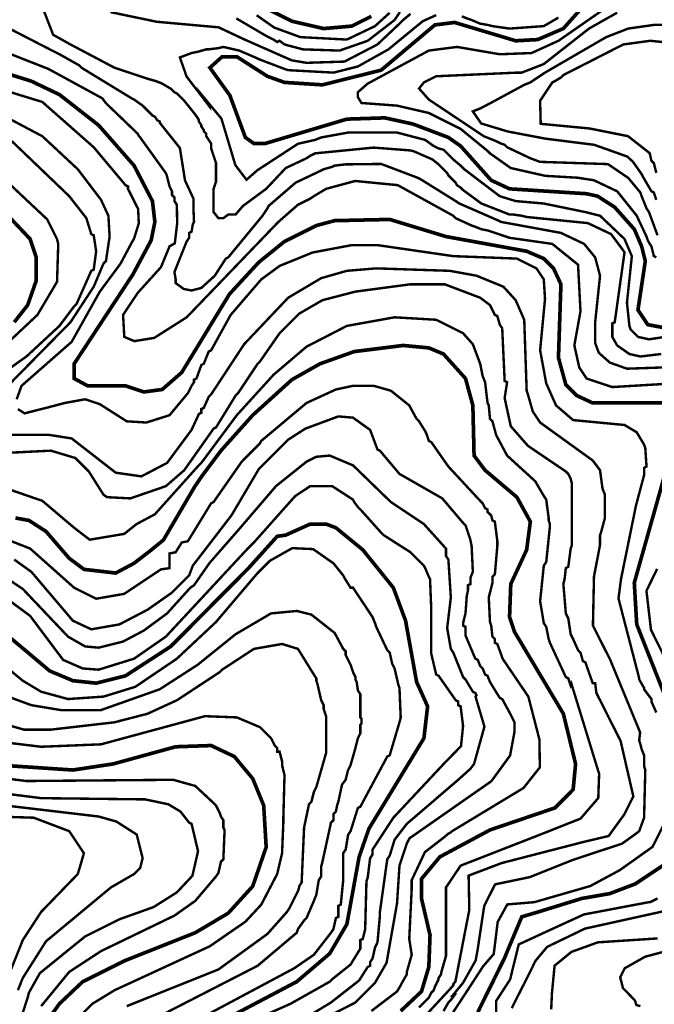
# Model space of a CAD drawing. Units: metres. Extents: x 535 to 7990, y -1592 to 6750.
# Drawn here: x 1988 to 2420, y 3642 to 4312 of the extents above; entities that cross this region are included whole.
import ezdxf

# ---------------------------------------------------------------- set-up
doc = ezdxf.new("R2010")
doc.units = ezdxf.units.M
doc.header["$MEASUREMENT"] = 0
doc.layers.add('DMC', color=1, linetype='Continuous')
doc.layers.add('DMP', color=3, linetype='Continuous')
picture_1 = doc.add_image_def('image1.tif', size_in_pixel=(8956, 10021))

msp = doc.modelspace()

# ---------------------------------------------------------------- linework, layer by layer
at = {"layer": 'DMC', "const_width": 2.5}
for points, elevation in [([(2378.65, 4329.41), (2357.84, 4306.1), (2340.36, 4298.61), (2325.38, 4297.78), (2283.76, 4310.26), (2270.44, 4308.6), (2233.82, 4277.8), (2193.87, 4267.81), (2168.06, 4269.47), (2156.41, 4273.64), (2135.6, 4286.95), (2125.61, 4286.95), (2117.29, 4279.46), (2130.87, 4260.61), (2141.43, 4232.02), (2147.25, 4227.86), (2154.74, 4227.86), (2210.51, 4244.5), (2236.32, 4245.34), (2255.46, 4241.17), (2279.6, 4232.02), (2287.92, 4226.19), (2308.73, 4202.88), (2321.22, 4197.06), (2373.66, 4193.73), (2381.15, 4192.06), (2392.8, 4184.57), (2406.12, 4169.59), (2411.12, 4157.94), (2413.61, 4147.95), (2408.62, 4114.65), (2415.28, 4104.66), (2428.59, 4102.17)], 650), ([(2227.16, 4314.42), (2213.84, 4307.76), (2194.7, 4306.1), (2173.06, 4311.09), (2156.41, 4319.42)], 675), ([(1939.99, 4287.79), (1995.76, 4270.31), (2014.91, 4261.15), (2041.54, 4240.34), (2065.68, 4212.87), (2078.17, 4188.73), (2079.83, 4174.58), (2077.33, 4162.1), (2064.85, 4138.79), (2024.89, 4078.03), (2024.89, 4068.04), (2034.05, 4063.05), (2059.85, 4063.05), (2072.34, 4058.88), (2084.82, 4060.55), (2098.14, 4072.2), (2130.61, 4125.47), (2150.58, 4147.12), (2168.06, 4161.27), (2189.7, 4172.09), (2202.19, 4175.42), (2239.65, 4176.25), (2277.94, 4164.6), (2332.87, 4154.61), (2344.53, 4149.61), (2351.18, 4142.95), (2356.18, 4132.13), (2354.51, 4082.19), (2359.51, 4063.88), (2367, 4056.39), (2377.82, 4051.39), (2426.1, 4051.39)], 675), ([(1979.95, 4178.75), (1994.93, 4162.93), (1999.09, 4150.45), (1999.09, 4134.63), (1993.26, 4117.98), (1984.11, 4106.33)], 700), ([(1984.94, 3973.15), (1994.1, 3971.49), (2005.75, 3963.99), (2021.56, 3945.68), (2031.55, 3938.19), (2053.19, 3935.69), (2065.68, 3942.35), (2076.5, 3950.68), (2085.66, 3958.17), (2107.01, 3994.56), (2112.29, 4002.28), (2124.78, 4018.93), (2146.42, 4043.07), (2173.06, 4067.21), (2192.2, 4078.03), (2215.51, 4086.35), (2248.8, 4090.51), (2266.28, 4088.85), (2276.27, 4084.69), (2291.25, 4068.04), (2296.25, 4049.73), (2297.08, 4015.6), (2304.57, 4005.61), (2326.21, 3987.3), (2335.37, 3970.65), (2332.87, 3951.51), (2322.05, 3928.2), (2321.22, 3905.73), (2324.55, 3895.74), (2357.84, 3839.97), (2366.17, 3805.84), (2364.5, 3788.36), (2352.02, 3775.88), (2307.9, 3760.9), (2273.77, 3742.58), (2261.29, 3727.6), (2261.29, 3714.28), (2267.11, 3689.31), (2266.28, 3667.67), (2261.29, 3651.02), (2247.14, 3637.7)], 700), ([(2433.59, 4026.42), (2406.12, 3929.03), (2407.79, 3900.73), (2432.76, 3837.47)], 675), ([(2083.16, 3608.57), (2176.39, 3657.68), (2198.86, 3676.83), (2210.51, 3696.8), (2218.84, 3742.58), (2225.5, 3761.73), (2262.95, 3823.32), (2265.45, 3844.96), (2257.96, 3861.61), (2250.47, 3903.23), (2242.14, 3925.7), (2221.33, 3951.51), (2203.02, 3966.49), (2196.36, 3968.99), (2185.54, 3968.99), (2168.89, 3961.5), (2163.07, 3960.66), (2143.6, 3939.04), (2090.65, 3885.75), (2059.85, 3865.77), (2039.88, 3860.78), (2024.06, 3862.44), (2008.25, 3869.1), (1971.62, 3899.9)], 725), ([(1974.12, 3805.01), (2024.06, 3801.68), (2051.53, 3805.84), (2093.98, 3817.5), (2118.12, 3818.33), (2133.93, 3810.84), (2146.42, 3795.85), (2153.91, 3777.54), (2155.58, 3749.24), (2146.42, 3722.61), (2129.77, 3704.29), (2107.3, 3690.98), (2059.02, 3671.83), (2030.72, 3657.68), (2014.91, 3642.7), (2004.08, 3627.72)], 750), ([(2426.93, 3737.59), (2406.95, 3724.27), (2389.47, 3717.61), (2370.33, 3714.28), (2340.02, 3704.91), (2329.56, 3701.83), (2320.64, 3680.63), (2317.87, 3673.87), (2299.58, 3636.87)], 675)]:
    msp.add_lwpolyline(points, dxfattribs=dict(at, elevation=elevation))
at = {"layer": 'DMP', "const_width": 1.66}
for points, elevation in [([(1953.31, 4320.25), (2011.58, 4290.28), (2014.91, 4288.62), (2028.22, 4281.13), (2029.89, 4279.46), (2064.02, 4258.65), (2065.68, 4257.82), (2071.51, 4253.66), (2073.17, 4251.99), (2078.17, 4247), (2079.83, 4246.17), (2081.5, 4243.67), (2083.16, 4242.84), (2083.16, 4242.01), (2096.85, 4224.84), (2100.35, 4202.81), (2106.18, 4190.2), (2106.18, 4181.61), (2106.47, 4174.58), (2105.63, 4172.92), (2104.8, 4167.93), (2103.14, 4167.09), (2103.14, 4163.76), (2101.47, 4161.27), (2093.15, 4140.46), (2093.98, 4135.46), (2093.98, 4132.97), (2099.42, 4128.97), (2104.79, 4127.9), (2111.46, 4129.64), (2120.62, 4137.96), (2128.11, 4149.61), (2129.77, 4150.45), (2153.08, 4178.75), (2154.74, 4181.24), (2156.41, 4183.74), (2157.24, 4185.41), (2175.55, 4201.22), (2193.03, 4209.54), (2194.7, 4210.38), (2200.52, 4212.04), (2202.19, 4212.87), (2209.68, 4213.71), (2233.87, 4214), (2258.71, 4204.58), (2260.46, 4203.72), (2284.59, 4188.73), (2287.09, 4187.07), (2313.73, 4175.42), (2315.39, 4174.58), (2356.18, 4167.09), (2371.99, 4159.6), (2379.48, 4150.45), (2382.81, 4137.96), (2379.48, 4106.33), (2379.48, 4092.18), (2381.98, 4085.52), (2389.47, 4078.86), (2401.13, 4074.7), (2448.57, 4076.36)], 665), ([(2424.43, 4084.69), (2410.28, 4083.02), (2402.79, 4084.69), (2394.47, 4090.51), (2391.14, 4096.34), (2391.14, 4105.5), (2392.8, 4106.33), (2399.46, 4153.77), (2397.8, 4156.27), (2390.31, 4166.26), (2374.49, 4173.75), (2332.87, 4177.91), (2329.54, 4178.75), (2323.72, 4179.58), (2321.22, 4179.58), (2302.07, 4187.07), (2289.59, 4196.23), (2287.92, 4197.89), (2285.43, 4199.56), (2284.59, 4201.22), (2279.6, 4206.21), (2278.77, 4207.88), (2272.94, 4213.71), (2268.78, 4217.04), (2255.46, 4222.86), (2253.13, 4223.24), (2228.62, 4225.12), (2188.87, 4221.2), (2185.54, 4219.53), (2183.04, 4217.87), (2168.89, 4211.21), (2155.58, 4197.06), (2139.76, 4185.41), (2134.77, 4179.58), (2129.77, 4179.58), (2126.44, 4177.08), (2123.11, 4177.08), (2119.78, 4181.24), (2119.78, 4182.91), (2119.78, 4184.57), (2119.78, 4194.56), (2119.78, 4197.06), (2121.45, 4202.05), (2121.45, 4214.54), (2118.12, 4224.53), (2118.12, 4227.86), (2114.79, 4232.85), (2114.79, 4234.52), (2113.13, 4236.18), (2113.13, 4237.01), (2111.46, 4239.51), (2111.46, 4240.34), (2109.8, 4242.84), (2109.8, 4243.67), (2108.96, 4245.34), (2106.47, 4248.67), (2099.81, 4256.99), (2094.81, 4261.98), (2093.15, 4262.82), (2092.32, 4263.65), (2090.65, 4265.31), (2088.99, 4266.15), (2084.82, 4268.64), (2080.66, 4270.31), (2074.84, 4271.97), (2069.84, 4273.64), (2067.35, 4274.47), (2064.85, 4275.3), (2062.35, 4276.13), (2054.86, 4278.63), (2052.36, 4279.46), (2022.4, 4295.28), (2010.59, 4301.88), (2003.68, 4319.77)], 660), ([(2421.1, 4150.45), (2419.44, 4151.28), (2417.77, 4157.94), (2416.11, 4160.43), (2415.28, 4162.1), (2414.44, 4164.6), (2407.79, 4178.75), (2394.47, 4195.39), (2378.64, 4202.89), (2367.64, 4204.62), (2345.65, 4205.89), (2322.05, 4211.21), (2307.9, 4221.2), (2306.24, 4222.86), (2287.92, 4237.84), (2266.28, 4248.67), (2244.64, 4253.66), (2220.42, 4255.47), (2218, 4259.49), (2218, 4262.82), (2224.66, 4268.64), (2266.28, 4291.12), (2285.43, 4293.61), (2314.56, 4288.62), (2336.2, 4289.45), (2354.51, 4297.78), (2392.8, 4324.41)], 645), ([(2049.63, 4317.29), (2081.06, 4310.73), (2123.21, 4306.94), (2140.82, 4298.66), (2173.06, 4284.46), (2183.04, 4282.79), (2208.85, 4283.63), (2231.32, 4295.28), (2246.31, 4309.43), (2248.8, 4311.93), (2253.8, 4316.09)], 660), ([(2271.28, 4315.26), (2262.12, 4311.09), (2238.81, 4291.95), (2218, 4280.3), (2201.36, 4276.13), (2170.56, 4277.8), (2168.06, 4278.63), (2150.58, 4285.29), (2148.92, 4286.12), (2137.26, 4291.12), (2126.44, 4293.61), (2123.11, 4292.78), (2116.46, 4291.95), (2114.79, 4291.95), (2108.96, 4290.28), (2104.8, 4289.45), (2096.86, 4286.46), (2101.4, 4273.48), (2116.87, 4253.28), (2116.46, 4255.32), (2114.79, 4256.16), (2113.13, 4258.65), (2112.29, 4260.32), (2125.13, 4244.83), (2134.62, 4213.15), (2142.21, 4203.23), (2149.5, 4209.65), (2177.24, 4227.73), (2188.87, 4230.35), (2193.03, 4232.02), (2211.35, 4235.35), (2244.64, 4235.35), (2263.79, 4230.35), (2269.61, 4226.19), (2271.28, 4225.36), (2272.94, 4224.53), (2276.27, 4223.69), (2281.26, 4218.7), (2282.93, 4217.04), (2287.92, 4212.87), (2290.42, 4210.38), (2314.56, 4192.06), (2325.38, 4188.73), (2344.53, 4187.07), (2373.57, 4181.09), (2382.81, 4178.75), (2399.46, 4162.93), (2404.46, 4151.28), (2401.13, 4119.65), (2402.79, 4103.83), (2403.62, 4101.34), (2408.62, 4096.34), (2416.11, 4094.68), (2460.23, 4101.34)], 655), ([(2246.61, 4317.33), (2242.98, 4311.93), (2224.66, 4297.78), (2205.52, 4291.12), (2180.55, 4291.95), (2168.06, 4295.28), (2164.73, 4297.78), (2163.07, 4296.94), (2160.57, 4298.61), (2155.58, 4301.1), (2135.28, 4313)], 665), ([(2239.62, 4316.82), (2229.66, 4307.76), (2210.51, 4298.61), (2178.88, 4300.27), (2161.05, 4306.78), (2149.09, 4315.18)], 670), ([(2421.94, 4165.43), (2416.11, 4181.24), (2414.44, 4183.74), (2411.12, 4192.06), (2410.28, 4194.56), (2401.96, 4204.55), (2399.46, 4206.21), (2388.18, 4213.89), (2343.69, 4215.37), (2342.03, 4215.37), (2335.37, 4217.87), (2319.55, 4225.36), (2317.89, 4227.02), (2315.39, 4227.86), (2312.06, 4229.52), (2303.74, 4232.85), (2266.28, 4257.82), (2259.62, 4265.31), (2262.95, 4269.47), (2271.28, 4273.64), (2326.21, 4276.13), (2329.54, 4276.13), (2344.53, 4281.96), (2375.32, 4306.1), (2394.47, 4316.92)], 640), ([(2354.51, 4313.59), (2344.53, 4307.76), (2321.22, 4306.1), (2309.57, 4307.76), (2306.24, 4308.6), (2301.24, 4309.43), (2295.42, 4311.93), (2292.92, 4312.76), (2288.76, 4314.42)], 655), ([(2421.1, 4189.57), (2419.44, 4194.56), (2417.77, 4195.39), (2411.95, 4205.38), (2411.12, 4207.05), (2405.29, 4215.37), (2401.39, 4219.01), (2378.84, 4227.01), (2345.55, 4231.22), (2320.05, 4236.06), (2301.92, 4241.53), (2296.23, 4249.74), (2301.5, 4251.85), (2309.09, 4255.85), (2331.21, 4267.81), (2335.37, 4269.47), (2345.36, 4276.13), (2386.98, 4300.27), (2401.96, 4306.1), (2419.44, 4308.6), (2468.55, 4308.6)], 635), ([(1964.96, 4295.28), (2007.41, 4278.63), (2044.04, 4258.65), (2046.54, 4255.32), (2068.18, 4234.52), (2069.01, 4232.85), (2069.84, 4232.02), (2087.41, 4207.58), (2088.15, 4205.38), (2089.82, 4198.72), (2091.48, 4195.39), (2091.48, 4192.9), (2093.15, 4191.23), (2093.15, 4188.73), (2094.81, 4186.24), (2094.81, 4185.41), (2095, 4173.52), (2093.4, 4159.98), (2089.82, 4157.94), (2083.99, 4143.79), (2068.18, 4126.31), (2058.19, 4111.32), (2059.02, 4096.34), (2065.86, 4093.45), (2079.42, 4095.66), (2101.47, 4109.66), (2163.9, 4174.58), (2177.22, 4186.24), (2185.54, 4190.4), (2188.04, 4192.06), (2196.36, 4197.06), (2216.15, 4202.41), (2245.11, 4199.58), (2282.93, 4178.75), (2284.59, 4177.08), (2295.42, 4172.09), (2297.91, 4171.25), (2302.07, 4169.59), (2306.24, 4168.76), (2321.22, 4163.76), (2350.35, 4159.6), (2367.83, 4145.45), (2369.5, 4113.82), (2365.33, 4090.51), (2368.66, 4075.53), (2373.66, 4068.04), (2391.14, 4062.21), (2446.91, 4065.54)], 670), ([(2421.1, 4207.88), (2419.44, 4214.54), (2417.77, 4216.2), (2416.61, 4221.32), (2401.88, 4232.88), (2375.57, 4238.14), (2342.43, 4241.29), (2342.03, 4256.99), (2350.35, 4269.47), (2352.02, 4270.31), (2356.18, 4272.8), (2357.84, 4274.47), (2398.63, 4295.28), (2416.94, 4297.78), (2430.28, 4296.46)], 630), ([(1985.77, 4053.89), (1989.1, 4063.05), (2023.23, 4093.01), (2042.37, 4127.14), (2056.52, 4146.28), (2064.06, 4160.45), (2065.71, 4163.28), (2068.9, 4173.67), (2068.43, 4183.35), (2061.52, 4197.06), (2061.52, 4198.72), (2059.85, 4199.56), (2038.21, 4225.36), (2003.25, 4256.16), (1981.61, 4262.82)], 680), ([(1974.95, 4247.83), (2003.25, 4232.85), (2027.39, 4210.38), (2043.21, 4189.57), (2048.2, 4178.75), (2049.03, 4164.6), (2046.54, 4147.95), (2044.87, 4146.28), (2038.21, 4130.47), (2022.4, 4106.33), (1969.13, 4052.23)], 685), ([(1943.04, 4047.9), (1992.43, 4083.02), (2014.91, 4103.83), (2024.89, 4117.15), (2026.56, 4118.82), (2036.55, 4141.29), (2038.21, 4142.12), (2039.88, 4154.61), (2038.21, 4165.43), (2036.55, 4166.26), (2033.22, 4177.08), (2021.56, 4192.06), (1982.44, 4229.52)], 690), ([(1972.45, 4085.52), (1999.92, 4111.32), (2013.24, 4133.8), (2014.07, 4159.6), (2013.24, 4162.93), (2006.58, 4176.25), (1979.11, 4202.05)], 695), ([(2421.1, 3840.8), (2417.77, 3848.29), (2417.77, 3849.96), (2412.78, 3856.62), (2412.78, 3857.45), (2409.45, 3863.28), (2409.45, 3864.11), (2395.37, 3918.35), (2397.06, 3931.48), (2407.28, 3981.68), (2412.78, 4002.28), (2412.78, 4007.28), (2414.44, 4008.11), (2413.61, 4020.6), (2412.78, 4023.09), (2407.79, 4031.42), (2399.46, 4036.41), (2364.5, 4039.74), (2352.85, 4049.73), (2346.19, 4064.71), (2342.03, 4087.19), (2345.36, 4122.14), (2344.53, 4135.46), (2339.53, 4142.95), (2326.21, 4149.61), (2282.93, 4151.28), (2231.32, 4158.77), (2213.84, 4158.77), (2187.21, 4153.77), (2164.73, 4144.62), (2152.25, 4135.46), (2131.44, 4111.32), (2118.12, 4087.19), (2116.46, 4086.35), (2113.13, 4078.03), (2111.46, 4077.2), (2108.13, 4068.04), (2106.47, 4067.21), (2106.47, 4065.54), (2104.8, 4063.05), (2103.14, 4059.72), (2102.3, 4058.05), (2089.82, 4043.07), (2074, 4038.08), (2060.69, 4038.91), (2042.37, 4050.56), (2032.39, 4053.89), (2018.69, 4051.42), (2004.75, 4047.76), (1991.15, 4044.34), (1986.6, 4047.23)], 680), ([(1977.45, 4029.75), (2007.41, 4029.75), (2023.23, 4027.25), (2053.19, 4003.95), (2070.67, 4001.45), (2088.15, 4010.61), (2104.8, 4033.08), (2109.8, 4043.9), (2111.46, 4044.73), (2111.46, 4047.23), (2113.13, 4048.06), (2116.46, 4055.55), (2118.12, 4057.22), (2140.59, 4091.35), (2170.56, 4122.98), (2193.03, 4136.3), (2210.51, 4141.29), (2230.49, 4142.95), (2280.43, 4141.29), (2298.74, 4137.96), (2317.06, 4130.47), (2325.38, 4121.31), (2331.21, 4107.99), (2332.87, 4059.72), (2333.7, 4057.22), (2337.03, 4045.57), (2342.03, 4038.08), (2377.82, 4012.27), (2382.81, 4005.61), (2384.48, 3993.13), (2386.14, 3988.97), (2386.14, 3973.15), (2383.65, 3963.99), (2382.81, 3961.5), (2382.81, 3954.84), (2378.69, 3933.42), (2377.97, 3899.9), (2389.64, 3876.86), (2410.08, 3827.29), (2409.45, 3821.66), (2410.28, 3819.16), (2411.12, 3815.83), (2412.78, 3811.67), (2412.78, 3804.18), (2413.61, 3801.68), (2412.78, 3769.22), (2409.45, 3760.06), (2406.12, 3757.57), (2397.8, 3751.59), (2364.23, 3740.51), (2335.04, 3728.84), (2311.39, 3723.89), (2303.98, 3709.26), (2299.47, 3679.29), (2298.14, 3672.12), (2289.64, 3657), (2282.47, 3648.25), (2283.76, 3648.52), (2281.26, 3645.2), (2279.6, 3643.53), (2276.27, 3637.7)], 685), ([(2263.53, 3634.08), (2280.69, 3652.65), (2282.93, 3655.18), (2282.93, 3656.02), (2284.37, 3657.75), (2293.82, 3706.51), (2293.38, 3729.85), (2315.85, 3738.38), (2371.58, 3752.75), (2388.66, 3756.79), (2399.35, 3771.53), (2405.46, 3783.76), (2396.8, 3821.45), (2380.32, 3854.12), (2379.48, 3860.78), (2377.82, 3860.78), (2372.83, 3874.93), (2371.16, 3875.76), (2369.5, 3881.59), (2367.83, 3883.25), (2364.5, 3890.75), (2362.84, 3894.07), (2361.17, 3904.9), (2359.51, 3908.22), (2357.84, 3928.2), (2358.68, 3931.53), (2359.51, 3939.02), (2361.17, 3939.86), (2362.84, 3952.34), (2363.67, 3954.84), (2363.67, 3996.46), (2362.84, 3999.79), (2361.17, 4003.12), (2359.51, 4004.78), (2333.7, 4022.26), (2322.05, 4035.58), (2317.89, 4054.72), (2319.55, 4065.54), (2317.89, 4066.38), (2316.22, 4102.17), (2314.56, 4104.66), (2312.9, 4110.49), (2311.23, 4111.32), (2307.9, 4117.98), (2301.24, 4122.98), (2277.1, 4132.13), (2253.8, 4132.13), (2216.34, 4127.14), (2193.87, 4121.31), (2178.05, 4112.16), (2164.73, 4098.84), (2151.41, 4079.69), (2149.75, 4078.03), (2148.09, 4075.53), (2146.42, 4073.03), (2136.43, 4058.05), (2134.77, 4056.39), (2121.45, 4034.75), (2119.78, 4033.91), (2099.81, 4005.61), (2087.32, 3994.79), (2063.18, 3986.47), (2047.37, 3987.3), (2044.87, 3988.97), (2034.88, 4004.78), (2025.73, 4013.94), (2009.08, 4018.93), (1941.66, 4015.6)], 690), ([(2259.62, 3640.2), (2261.29, 3641.87), (2262.95, 3643.53), (2266.28, 3646.86), (2267.95, 3650.19), (2269.61, 3651.85), (2270.44, 3654.35), (2272.94, 3659.35), (2272.94, 3660.18), (2274.61, 3662.68), (2274.61, 3663.51), (2277.94, 3675.16), (2277.94, 3676.83), (2277.94, 3680.15), (2277.94, 3685.98), (2277.94, 3693.47), (2277.94, 3704.29), (2277.94, 3716.78), (2277.94, 3721.77), (2287.94, 3736.63), (2343.22, 3758.18), (2369.57, 3768.64), (2381.6, 3782.61), (2382.19, 3799.04), (2378.27, 3811.76), (2363.32, 3860.41), (2362.84, 3859.12), (2361.17, 3864.11), (2359.51, 3864.94), (2348.69, 3888.25), (2347.85, 3890.75), (2346.19, 3899.07), (2344.53, 3901.57), (2342.03, 3916.55), (2344.53, 3940.69), (2346.19, 3943.18), (2348.69, 3967.32), (2348.69, 3968.99), (2347.85, 3971.49), (2347.85, 3973.15), (2346.19, 3985.64), (2344.53, 3988.13), (2338.7, 3998.12), (2319.55, 4015.6), (2312.9, 4028.09), (2312.06, 4029.75), (2309.57, 4038.91), (2307.9, 4040.57), (2307.07, 4049.73), (2306.24, 4051.39), (2304.57, 4065.54), (2302.91, 4069.71), (2302.07, 4073.87), (2301.24, 4078.03), (2296.25, 4091.35), (2289.59, 4098.84), (2271.28, 4107.99), (2242.98, 4109.66), (2210.51, 4103.83), (2183.04, 4089.68), (2160.57, 4070.54), (2135.6, 4043.07), (2111.46, 4010.61), (2108.96, 4008.11), (2079.83, 3975.65), (2067.35, 3968.99), (2059.02, 3962.33), (2035.47, 3958.37), (2024.89, 3966.49), (2003.25, 3984.8), (1979.11, 3993.13)], 695), ([(2227.16, 3637.7), (2244.64, 3651.02), (2247.14, 3655.18), (2247.97, 3656.85), (2251.3, 3662.68), (2251.3, 3664.34), (2254.63, 3675.99), (2252.96, 3686.81), (2254.61, 3720.47), (2254.63, 3726.77), (2263.63, 3745.86), (2275.71, 3755.17), (2279.6, 3758.4), (2281.26, 3759.23), (2282.1, 3760.06), (2330.74, 3789.47), (2341.84, 3803.48), (2341.55, 3822.44), (2334.02, 3851.61), (2316.58, 3877.28), (2312.9, 3887.42), (2311.23, 3888.25), (2311.23, 3890.75), (2309.57, 3892.41), (2308.73, 3899.9), (2307.9, 3902.4), (2307.07, 3919.05), (2309.57, 3929.03), (2309.57, 3931.53), (2309.57, 3933.2), (2311.23, 3934.86), (2312.9, 3954.01), (2312.9, 3957.33), (2311.23, 3970.65), (2309.57, 3971.49), (2308.73, 3974.81), (2306.24, 3977.31), (2306.24, 3978.98), (2304.57, 3979.81), (2302.91, 3983.14), (2301.24, 3984.8), (2279.6, 4008.11), (2267.95, 4024.76), (2266.28, 4025.59), (2264.62, 4030.58), (2263.79, 4032.25), (2259.62, 4038.91), (2257.96, 4040.57), (2252.96, 4049.73), (2240.48, 4059.72), (2228.83, 4063.05), (2214.68, 4063.05), (2203.02, 4060.55), (2183.04, 4051.39), (2152.25, 4025.59), (2151.41, 4023.92), (2138.93, 4011.44), (2119.78, 3983.97), (2118.12, 3983.14), (2102.3, 3957.33), (2098.14, 3956.5), (2093.98, 3949.84), (2089.82, 3949.01), (2089.82, 3939.02), (2083.99, 3938.19), (2059.02, 3921.54), (2039.88, 3918.21), (2024.89, 3925.7), (1994.93, 3952.34), (1975.78, 3959.83)], 705), ([(1984.11, 3944.85), (1995.76, 3936.53), (2024.06, 3903.23), (2036.55, 3897.4), (2055.69, 3900.73), (2074.84, 3910.72), (2091.48, 3922.38), (2103.14, 3934.03), (2105.63, 3940.69), (2131.98, 3974.94), (2150.58, 4006.44), (2170.56, 4026.42), (2182.21, 4033.91), (2204.69, 4042.24), (2214.68, 4041.4), (2226.33, 4033.08), (2231.32, 4019.76), (2232.99, 4018.93), (2246.31, 4003.12), (2275.44, 3986.47), (2289.59, 3969.82), (2291.25, 3968.16), (2294.58, 3958.17), (2295.42, 3954.01), (2296.25, 3936.53), (2294.58, 3932.36), (2294.58, 3928.2), (2292.92, 3927.37), (2292.92, 3924.04), (2292.09, 3919.88), (2291.25, 3908.22), (2289.59, 3901.57), (2289.59, 3899.9), (2291.25, 3899.07), (2291.25, 3893.24), (2297.91, 3877.43), (2299.58, 3876.59), (2301.24, 3872.43), (2302.91, 3870.77), (2304.57, 3866.61), (2306.24, 3865.77), (2307.9, 3861.61), (2310.4, 3857.45), (2314.56, 3850.79), (2316.22, 3849.96), (2321.22, 3840.8), (2324.55, 3834.14), (2324.55, 3827.48), (2321.59, 3811.55), (2308.88, 3794.1), (2253.15, 3755.24), (2251.3, 3751.74), (2246.31, 3736.76), (2244.64, 3710.95), (2237.51, 3670.51), (2229.63, 3656.85), (2216.34, 3643.53), (2182.21, 3626.05)], 710), ([(2179.25, 3631.18), (2199.69, 3643.53), (2218.84, 3658.51), (2224.66, 3667.67), (2226.33, 3668.5), (2226.33, 3671), (2227.99, 3673.5), (2229.66, 3680.99), (2231.32, 3684.32), (2232.99, 3702.63), (2232.99, 3705.13), (2237.98, 3740.92), (2239.65, 3743.42), (2242.98, 3754.24), (2251.3, 3765.06), (2286.26, 3795.02), (2294.58, 3802.51), (2297.08, 3805.84), (2304.12, 3831.2), (2298.06, 3851.67), (2298.74, 3852.46), (2297.91, 3854.12), (2296.25, 3854.95), (2291.25, 3863.28), (2289.59, 3864.94), (2282.93, 3881.59), (2281.26, 3884.09), (2278.77, 3898.24), (2281.26, 3919.05), (2279.6, 3944.85), (2277.94, 3947.35), (2277.94, 3952.34), (2262.95, 3968.99), (2240.48, 3983.97), (2214.68, 4008.94), (2198.86, 4015.6), (2189.7, 4014.77), (2183.04, 4011.44), (2162.24, 3994.79), (2137.26, 3965.66), (2116.98, 3942.46), (2106.47, 3927.37), (2103.97, 3925.7), (2088.15, 3908.22), (2072.34, 3896.57), (2058.19, 3889.08), (2041.54, 3884.92), (2032.39, 3885.75), (2020.73, 3892.41), (1989.93, 3924.87), (1979.95, 3931.53)], 715), ([(1979.11, 3918.21), (1994.93, 3906.56), (2017.4, 3876.59), (2030.72, 3870.77), (2041.54, 3869.94), (2065.68, 3877.43), (2087.32, 3892.41), (2142.26, 3951.51), (2147.25, 3956.5), (2175.31, 3988.03), (2185.54, 3994.79), (2200.52, 3994.79), (2214.68, 3985.64), (2215.51, 3983.97), (2218, 3980.64), (2219.67, 3978.98), (2233.82, 3963.16), (2235.48, 3961.5), (2253.8, 3949.84), (2262.95, 3940.69), (2263.79, 3939.02), (2266.28, 3933.2), (2267.11, 3931.53), (2267.95, 3910.72), (2267.95, 3905.73), (2267.95, 3880.76), (2271.28, 3866.61), (2272.94, 3865.77), (2284.59, 3849.13), (2286.26, 3848.29), (2286.26, 3845.8), (2287.92, 3844.96), (2289.59, 3831.65), (2288.17, 3817.89), (2277.1, 3806.57), (2242.14, 3769.22), (2227.99, 3747.58), (2227.99, 3744.25), (2226.33, 3741.75), (2224.66, 3728.43), (2223.83, 3725.94), (2223, 3695.14), (2223, 3693.47), (2221.33, 3686.81), (2219.67, 3685.98), (2219.67, 3680.15), (2213.01, 3669.33), (2200.52, 3659.35), (2198.86, 3657.68), (2172.22, 3642.7), (2103.14, 3611.9)], 720), ([(1961.63, 3885.75), (1989.93, 3862.44), (2002.42, 3854.95), (2020.73, 3849.96), (2044.87, 3851.62), (2066.51, 3858.28), (2094.81, 3877.43), (2121.45, 3902.4), (2149.75, 3935.69), (2152.25, 3938.19), (2158.07, 3944.02), (2173.36, 3952.63), (2187.56, 3951.96), (2199.39, 3943.68), (2201.36, 3942.35), (2208.02, 3934.03), (2208.85, 3932.36), (2213.01, 3925.7), (2214.68, 3925.7), (2221.33, 3915.72), (2223, 3913.22), (2226.33, 3908.22), (2227.99, 3905.73), (2229.66, 3901.57), (2230.49, 3899.07), (2237.98, 3883.25), (2239.65, 3881.59), (2241.31, 3874.1), (2242.98, 3870.77), (2245.47, 3859.95), (2246.31, 3857.45), (2247.14, 3837.47), (2246.31, 3834.14), (2239.65, 3811.67), (2237.98, 3810.84), (2219.67, 3776.71), (2218, 3775.88), (2213.01, 3760.06), (2211.35, 3757.57), (2209.68, 3747.58), (2208.02, 3745.08), (2208.02, 3730.1), (2208.02, 3726.77), (2206.35, 3710.12), (2204.69, 3709.29), (2204.69, 3701.8), (2203.02, 3700.96), (2201.36, 3693.47), (2199.69, 3690.98), (2188.04, 3675.99), (2174.72, 3666.84), (2099.81, 3626.88)], 730), ([(2421.68, 3938.52), (2414.39, 3923.57), (2417.46, 3897.12), (2430.89, 3869.91)], 670), ([(2055.69, 3620.22), (2149.75, 3668.5), (2176.39, 3690.98), (2177.22, 3693.47), (2181.38, 3699.3), (2183.04, 3700.96), (2188.04, 3712.62), (2189.7, 3716.78), (2191.37, 3726.77), (2193.03, 3729.26), (2193.03, 3735.92), (2193.87, 3739.25), (2199.69, 3765.89), (2201.36, 3767.55), (2201.36, 3771.72), (2203.02, 3773.38), (2203.85, 3777.54), (2204.69, 3780.04), (2207.18, 3791.69), (2209.68, 3795.02), (2211.35, 3801.68), (2213.01, 3805.01), (2214.68, 3810.84), (2216.34, 3816.66), (2218, 3823.32), (2219.67, 3826.65), (2219.67, 3829.98), (2219.67, 3832.48), (2220.5, 3833.31), (2220.5, 3836.64), (2219.67, 3837.47), (2219.67, 3840.8), (2219.67, 3853.29), (2218, 3855.79), (2217.17, 3861.61), (2216.34, 3863.28), (2216.34, 3864.94), (2214.68, 3868.27), (2213.01, 3873.27), (2209.68, 3879.92), (2209.68, 3882.42), (2208.02, 3884.09), (2202.19, 3894.91), (2186.37, 3907.39), (2176.39, 3909.89), (2158.91, 3908.22), (2134.77, 3894.07), (2108.96, 3873.27), (2083.16, 3856.62), (2043.21, 3842.47), (2015.74, 3842.47), (1995.76, 3845.8), (1979.95, 3851.62)], 735), ([(1973.29, 3834.14), (1990.77, 3829.15), (2009.08, 3829.15), (2052.36, 3834.14), (2074.84, 3839.97), (2094.81, 3849.13), (2123.95, 3868.27), (2125.61, 3869.94), (2147.25, 3884.09), (2166.4, 3887.42), (2177.22, 3884.09), (2188.04, 3866.61), (2189.7, 3864.11), (2189.7, 3862.44), (2190.54, 3859.95), (2193.03, 3849.13), (2194.7, 3845.8), (2194.7, 3843.3), (2196.36, 3838.31), (2196.36, 3813.33), (2189.7, 3790.03), (2188.04, 3786.7), (2186.37, 3780.04), (2184.71, 3778.37), (2181.38, 3762.56), (2179.72, 3725.1), (2178.05, 3722.61), (2178.05, 3721.77), (2177.22, 3719.28), (2171.39, 3707.62), (2169.73, 3705.13), (2156.41, 3690.14), (2123.11, 3666), (2060.69, 3641.03)], 740), ([(2024.89, 3630.21), (2037.38, 3642.7), (2052.36, 3651.85), (2117.29, 3681.82), (2141.43, 3698.47), (2152.25, 3710.12), (2163.07, 3730.93), (2166.4, 3745.08), (2167.23, 3765.06), (2167.23, 3767.55), (2168.06, 3798.35), (2166.4, 3805.01), (2166.4, 3807.51), (2164.73, 3814.17), (2163.07, 3814.17), (2163.07, 3816.66), (2161.4, 3818.33), (2158.91, 3823.32), (2157.24, 3824.99), (2151.41, 3830.81), (2135.6, 3837.47), (2113.96, 3838.31), (2043.21, 3819.16), (2002.42, 3817.5), (1974.95, 3820.83)], 745), ([(2002.42, 3641.03), (2021.56, 3664.34), (2043.21, 3678.49), (2093.15, 3702.63), (2107.3, 3712.62), (2121.45, 3729.26), (2123.11, 3731.76), (2124.78, 3739.25), (2126.44, 3740.92), (2127.28, 3760.9), (2126.44, 3762.56), (2126.44, 3767.55), (2124.78, 3770.05), (2123.95, 3772.55), (2123.11, 3774.21), (2121.45, 3777.54), (2119.78, 3779.21), (2107.3, 3790.86), (2092.32, 3795.02), (1992.43, 3794.19), (1898.37, 3805.84)], 755), ([(1930, 3791.69), (2002.42, 3782.54), (2073.17, 3781.7), (2088.99, 3778.37), (2097.31, 3773.38), (2103.14, 3765.89), (2104.8, 3765.06), (2109.22, 3746.46), (2105.38, 3729.73), (2094.81, 3718.44), (2079, 3708.46), (2055.69, 3700.13), (2032.39, 3688.48), (2001.59, 3663.51), (1994.1, 3650.19), (1993.26, 3646.86), (1983.28, 3616.06)], 765), ([(1986.6, 3651.85), (1988.27, 3656.02), (1989.93, 3660.18), (2005.75, 3685.15), (2049.87, 3721.77), (2065.68, 3730.93), (2069.84, 3735.09), (2071.51, 3741.75), (2067.45, 3757.79), (2053.68, 3766.6), (2041.54, 3770.05), (1949.98, 3780.87)], 765), ([(1947.48, 3770.88), (1997.43, 3769.22), (2021.56, 3760.06), (2029.89, 3747.58), (2031.55, 3745.08), (2027.39, 3730.93), (2002.42, 3705.13), (1989.93, 3685.98), (1988.27, 3681.82), (1979.95, 3661.01)], 770), ([(2280.16, 3632.82), (2294.74, 3655.05), (2303.18, 3668.08), (2310.47, 3676.51), (2313.16, 3698.36), (2319.68, 3710.24), (2338.1, 3711.77), (2376.11, 3722.73), (2396.12, 3733.48), (2418.5, 3749.38), (2431.09, 3774.21)], 680), ([(2421.94, 3714.28), (2416.94, 3711.79), (2416.11, 3711.79), (2371.76, 3703.4), (2347.85, 3692.44), (2327.48, 3683.04), (2321.6, 3659.16), (2312.19, 3644.68), (2312.19, 3625.11)], 670), ([(2435.25, 3707.62), (2372.51, 3693.77), (2346.75, 3681.32), (2338.72, 3671.64), (2335.67, 3665.27), (2322.71, 3639.69)], 665), ([(2349.55, 3638.78), (2350.09, 3649.97), (2351.86, 3668.54), (2363.36, 3677.97), (2381.36, 3684.45), (2422.07, 3687.11)], 660), ([(2440.06, 3681.7), (2413.57, 3674.7), (2399.56, 3666.79), (2396.52, 3660.71), (2398.35, 3653.41), (2406.57, 3644.9), (2407.48, 3641.85), (2410.28, 3641.03)], 655)]:
    msp.add_lwpolyline(points, dxfattribs=dict(at, elevation=elevation))

# ---------------------------------------------------------------- referenced raster images: frames only (the image files are external)
image = msp.add_image(picture_1, insert=(535.36, -1591.68), size_in_units=(7454.73, 8341.21))
image.dxf.flags = 7

doc.saveas('drawing.dxf')
